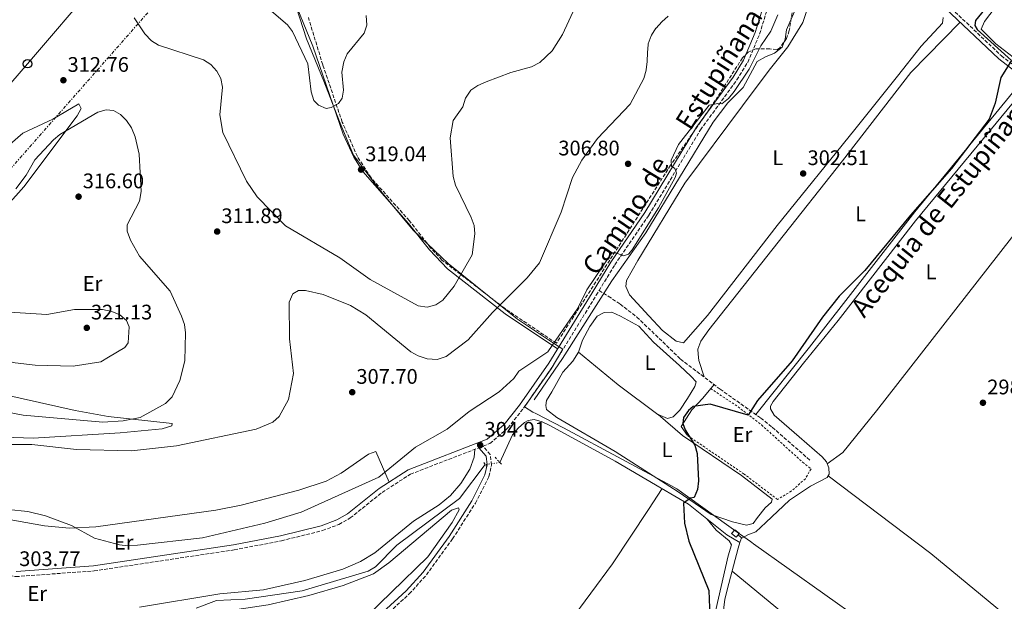
# Model space of a CAD drawing. Units: metres. Extents: x 612077 to 615577, y 4652986 to 4655354.
# Drawn here: x 613523 to 613991, y 4654605 to 4654881 of the extents above; entities that cross this region are included whole.
import ezdxf
from ezdxf.enums import TextEntityAlignment as Align

# ---------------------------------------------------------------- set-up
doc = ezdxf.new("R2010")
doc.units = ezdxf.units.M
doc.header["$MEASUREMENT"] = 0
for name, pattern in [('DGN Style 2', [1.7399219301090239, 1.043953158065414, -0.6959687720436097]), ('DGN Style 3', [2.435890702152634, 1.739921930109024, -0.6959687720436097]), ('DGN Style 5', [1.217945351076317, 0.5219765790327072, -0.6959687720436097]), ('DGN Style 7', [3.4798438602180486, 1.565929737098122, -0.6959687720436097, 0.5219765790327072, -0.6959687720436097])]:
    doc.linetypes.add(name, pattern=pattern)
for name, color, linetype, lineweight in [('Acequia sin especificar', 4, 'Continuous', 0), ('Acequia sin especificar no vista', 4, 'DGN Style 5', 0), ('Camino', 7, 'DGN Style 3', 0), ('Caseta-cabaña', 1, 'Continuous', 0), ('Cota de punto acotado terreno', 7, 'Continuous', 0), ('Curva de nivel directora', 30, 'Continuous', 30), ('Curva de nivel intermedia', 30, 'Continuous', 0), ('Embalse', 142, 'Continuous', 13), ('Etiqueta de uso rústico', 92, 'Continuous', 0), ('Límite de municipio', 7, 'Continuous', 0), ('Línea de cambio de uso (parcela vista)', 92, 'Continuous', 0), ('Línea eléctrica', 6, 'DGN Style 7', 0), ('Línea telefónica', 7, 'Continuous', 0), ('Margen derecho', 7, 'Continuous', 0), ('Pontón-alcantarilla (pasos de agua)', 1, 'DGN Style 2', 0), ('Poste telefónico', 7, 'Continuous', 0), ('Punto acotado terreno (símbolo)', 7, 'Continuous', 0), ('Senda', 7, 'DGN Style 3', 0), ('Tela metálica o alambrada', 7, 'DGN Style 2', 0), ('Texto de Canal-acequia (área)', 4, 'Continuous', 0), ('Zona arbolada', 92, 'DGN Style 3', 0), ('Zona delimitada', 6, 'Continuous', 0)]:
    doc.layers.add(name, color=color, linetype=linetype, lineweight=lineweight)
doc.styles.add('Style-Arial', font='arial.ttf')

# ---------------------------------------------------------------- blocks, each defined once
blk = doc.blocks.new('5PATER')
at = {"layer": 'Embalse', "linetype": 'Continuous', "lineweight": 0}
h = blk.add_hatch(color=51, dxfattribs=at)
edge = h.paths.add_edge_path()
edge.add_ellipse((0, 0), major_axis=(-0.1095731443231308, -0.1110710700762829), ratio=0.9994222409660317, start_angle=0, end_angle=360)
blk = doc.blocks.new('5PTT')
at = {"layer": 'Zona delimitada', "color": 7, "linetype": 'Continuous', "lineweight": 30}
blk.add_circle((2.382683753967285e-05, 4.306399822235108e-05), 0.1995000005932858, dxfattribs=at)

msp = doc.modelspace()

# ---------------------------------------------------------------- linework, layer by layer
at = {"layer": 'Acequia sin especificar', "color": 4, "linetype": 'Continuous', "lineweight": 0, "extrusion": (-0.5057999293820985, -0.2118443448386819, 0.8362346590502775), "elevation": -1296301.680820926, "flags": 128}
msp.add_lwpolyline([(-4056135.063558975, 1977327.935262698), (-4056135.288550684, 1977328.190563953), (-4056137.261036872, 1977327.078179916)], dxfattribs=at)
at = {"layer": 'Acequia sin especificar', "color": 4, "linetype": 'Continuous', "lineweight": 0, "extrusion": (-0.9537437967507965, 0.2878278139859221, 0.0867635848467602), "elevation": 754288.7012359828, "flags": 128}
msp.add_lwpolyline([(-4633489.805680166, -65392.97322868743), (-4633489.012546122, -65393.34462926511), (-4633487.737674769, -65393.36470497201)], dxfattribs=at)
at = {"layer": 'Acequia sin especificar', "color": 4, "linetype": 'Continuous', "lineweight": 0}
for points in [[(613767.1399999997, 4654700.539999999, 303.9100000000035), (613780.5999999996, 4654720.17, 304.4199999999983), (613804.0800000001, 4654757.119999999, 303.3899999999995), (613820.25, 4654779.970000001, 303.9100000000035), (613852.2199999997, 4654832.480000001, 304.4199999999983), (613859.2400000002, 4654841.699999999, 304.4199999999983), (613866.5, 4654849.02, 304.4199999999983), (613873.1500000004, 4654861.310000001, 303.9100000000035), (613877.1299999999, 4654863.609999999, 304.4199999999983), (613881.3799999999, 4654865.26, 304.4199999999983), (613885.1399999997, 4654868.199999999, 303.9100000000035), (613886.4900000002, 4654871.980000001, 303.9100000000035), (613887.1399999997, 4654876.390000001, 303.9100000000035), (613891, 4654885.109999999, 303.9100000000035), (613891.8099999996, 4654888.77, 304.4199999999983), (613891.4500000002, 4654892.100000001, 303.9100000000035), (613890.4100000003, 4654895.960000001, 303.8999999999942), (613889.9400000004, 4654898.82, 304.4199999999983), (613891.2999999998, 4654907.57, 304.1900000000023), (613892.7100000001, 4654912.480000001, 303.9100000000035), (613897.1900000004, 4654923.619999999, 304.5200000000041), (613900.9100000003, 4654931.789999999, 303.9100000000035)], [(614020, 4654931.189999999, 298.4400000000023), (613981.3399999999, 4654880.380000001, 298.4400000000023), (613979.7100000001, 4654876.76, 298.4400000000023), (613986.6600000003, 4654869.75, 298.4400000000023), (614007.25, 4654853.84, 298.4400000000023)], [(613865.6200000001, 4654634.720000001, 298.4199999999983), (613868.8099999996, 4654636.439999999, 298.6999999999971), (613872.5199999996, 4654637.890000001, 298.179999999993), (613877.2800000003, 4654642.350000001, 298.6999999999971), (613888.5199999996, 4654652.949999999, 298.1699999999983), (613898.6200000001, 4654659.470000001, 298.179999999993), (613906.5300000003, 4654663.66, 297.6699999999983), (613907.4800000006, 4654665.230000001, 297.6699999999983), (613907.2300000006, 4654668.199999999, 297.6699999999983), (613906.1100000005, 4654671.08, 297.6699999999983), (613904.0499999998, 4654673.529999999, 297.6699999999983), (613893.1100000005, 4654683.01, 298.6999999999971), (613881.3200000003, 4654693.220000001, 298.179999999993), (613879.6100000005, 4654696.359999999, 298.179999999993), (613879.5300000003, 4654697.59, 298.6999999999971), (613880.8700000001, 4654699.83, 298.179999999993), (613895.2699999996, 4654717.980000001, 297.6699999999983), (613911.6399999997, 4654738.289999999, 298.6999999999971), (613948.4199999999, 4654785.609999999, 298.6999999999971), (614001.0800000001, 4654849.32, 298.179999999993)], [(613750.8300000001, 4654670.789999999, 303.7799999999988), (613756.8300000001, 4654683.949999999, 303.7799999999988), (613759.5800000001, 4654687.180000001, 303.7799999999988), (613762.5999999996, 4654689.76, 303.5800000000018), (613764.3099999996, 4654690.680000001, 303.5200000000041), (613767.1600000003, 4654691.16, 303.5200000000041), (613770.9100000003, 4654690.130000001, 303.5200000000041), (613774.5300000003, 4654688.369999999, 303.429999999993), (613805.6200000001, 4654671.449999999, 302.4700000000012), (613827.6200000001, 4654658.640000001, 301.4499999999971), (613840.5599999996, 4654650.970000001, 299.3999999999942), (613858.7999999998, 4654636.359999999, 299.2200000000012), (613864.9900000002, 4654632.75, 298.0299999999988)], [(613743.8300000001, 4654669.76, 303.7299999999959), (613731.6600000003, 4654653.65, 303.5800000000018), (613701.8099999996, 4654631.480000001, 303.5200000000041), (613691.7100000001, 4654621.220000001, 303.5200000000041), (613688.29, 4654619.189999999, 303.5200000000041), (613656.9100000003, 4654609.82, 303.4400000000023), (613629.7199999997, 4654605.92, 303.5200000000041), (613616.1299999999, 4654605.17, 303.3099999999977), (613606.4299999997, 4654601.560000001, 303.5200000000041)], [(613836.0700000003, 4654344.689999999, 299.3300000000018), (613834.4199999999, 4654348.210000001, 298.929999999993), (613833.1600000003, 4654353.279999999, 298.929999999993), (613818.0499999998, 4654368.9, 297.9100000000035), (613756.4400000004, 4654435.49, 297.9499999999971), (613745.8300000001, 4654447.49, 298.1699999999983), (613744.0099999999, 4654450.76, 298.1699999999983), (613768.4800000006, 4654474.619999999, 298.1699999999983), (613780.1399999997, 4654487.880000001, 298.1699999999983), (613793.9800000006, 4654508.720000001, 297.8600000000006), (613814.4500000002, 4654541, 298.6999999999971), (613838.2000000002, 4654573.109999999, 298.0299999999988), (613851.9000000004, 4654585.59, 298.0500000000029), (613856.2599999999, 4654590.16, 298.5599999999977), (613857.4699999997, 4654593.800000001, 298.0500000000029), (613857.3899999997, 4654601.850000001, 298.5500000000029), (613857.8899999997, 4654605.810000001, 298.0500000000029), (613859.7599999999, 4654613.25, 298.5599999999977), (613864.2000000002, 4654630.140000001, 297.9799999999959), (613864.9900000002, 4654632.75, 298.0299999999988)]]:
    msp.add_polyline3d(points, dxfattribs=at)
at = {"layer": 'Acequia sin especificar no vista', "color": 4, "linetype": 'DGN Style 5', "lineweight": 0, "extrusion": (-0.00699130980472525, -0.001028721299076152, 0.9999750313481349), "elevation": -8775.508762274942, "flags": 128}
msp.add_lwpolyline([(613737.9540388408, 4654664.225387841), (613730.9538603519, 4654663.195387295)], dxfattribs=at)
at = {"layer": 'Camino', "color": 7, "linetype": 'DGN Style 3', "lineweight": 0}
for points in [[(614002.5899999997, 4655132.870000003, 304.3500000000058), (613986.6900000009, 4655118.910000001, 303.8399999999966), (613956.3900000007, 4655087.690000002, 303.8399999999966), (613941.5699999993, 4655071.760000002, 304.3500000000058), (613927.2199999995, 4655054.11, 305.3699999999953), (613922.1999999993, 4655038.190000001, 304.8600000000005), (613911.9100000006, 4654995.700000001, 305.3699999999953), (613905.9299999994, 4654977.190000001, 305.3699999999953), (613900.3099999978, 4654966.930000001, 305.3699999999953), (613895.1400000001, 4654955.280000002, 305.3699999999953), (613891.4899999978, 4654945.34, 304.9100000000035), (613895.86, 4654939.039999999, 305.4199999999982), (613897.5899999999, 4654937.440000003, 304.9100000000035), (613906.249999999, 4654934.190000003, 304.0099999999949), (613912.5399999988, 4654930, 303.3800000000048), (613919.329999997, 4654924.080000003, 302.3600000000005), (613928.1900000017, 4654915.480000001, 302.3600000000005), (613949.0899999985, 4654899.370000001, 301.8500000000058), (613963.8200000006, 4654888.190000003, 300.6199999999953), (613989.3099999983, 4654864.050000001, 300.3099999999976), (614016.839999999, 4654842.79, 298.2400000000052)], [(613798.0199999993, 4654752.530000002, 304.9400000000024), (613805.4600000002, 4654764.699999999, 305.3699999999953), (613821.6899999998, 4654788.350000001, 305.3699999999953), (613846.23, 4654828.82, 305.3699999999953), (613863.5500000003, 4654852.620000003, 305.3699999999953), (613868.6800000002, 4654860.930000001, 305.3699999999953), (613874.3700000008, 4654874.38, 305.3699999999953), (613878.2899999992, 4654887.180000001, 305.3699999999953), (613881.2499999985, 4654901.430000001, 305.3699999999953), (613884.2300000002, 4654924.13, 305.8899999999995), (613886.1999999994, 4654930.95, 305.3699999999953), (613887.1299999993, 4654933.5, 305.4199999999982)], [(613696.4599999993, 4654598.04, 302.0399999999936), (613707.7499999992, 4654608.320000002, 302.3000000000029), (613715.9200000011, 4654617.390000002, 302.5200000000042), (613728.370000001, 4654634.520000001, 303.0800000000019), (613739.2199999985, 4654651.500000001, 303.0800000000019), (613745.6700000013, 4654664.170000002, 303.5299999999988), (613746.8899999994, 4654669.559999999, 304.5800000000017), (613746.2699999983, 4654674.580000004, 304.9100000000035), (613742.8700000006, 4654678.550000001, 304.9100000000035), (613746.1099999994, 4654679.800000001, 304.8600000000005), (613754.6200000009, 4654687.219999999, 304.8600000000005), (613762.1000000021, 4654696.580000003, 304.8600000000005), (613776.11, 4654716.730000001, 304.8600000000005), (613796.6499999991, 4654750.289999999, 304.8600000000005), (613798.0199999993, 4654752.530000002, 304.9400000000024)], [(613342.0799999981, 4654700.660000001, 304.0299999999989), (613347.2999999995, 4654701.050000003, 303.820000000007), (613350.2800000012, 4654699.690000001, 304.0299999999989), (613362.6700000009, 4654686.180000001, 304.6900000000024), (613388.4499999991, 4654656.59, 304.020000000004), (613399.4599999996, 4654648.63, 304.0899999999965), (613405.109999998, 4654646.109999999, 304.020000000004), (613458.530000001, 4654629.050000001, 303.800000000003), (613495.9300000002, 4654619.66, 303.7599999999947), (613520.7600000007, 4654616.559999999, 303.7700000000041), (613557.9099999995, 4654619.280000003, 303.8500000000059), (613624.5599999981, 4654629.280000002, 304.4100000000036), (613647.0399999995, 4654633.59, 304.3200000000069), (613666.5199999991, 4654638.449999999, 304.4400000000023), (613674.3299999988, 4654641.34, 304.4400000000023), (613679.729999999, 4654644.430000001, 304.4400000000023), (613694.8399999988, 4654656.57, 304.6499999999941), (613708.3099999981, 4654665.230000001, 304.8300000000019), (613740.85, 4654677.770000001, 304.9100000000035)]]:
    msp.add_polyline3d(points, dxfattribs=at)
at = {"layer": 'Caseta-cabaña', "color": 1, "linetype": 'Continuous', "lineweight": 0}
msp.add_polyline3d([(613864.1100000005, 4654636.470000001, 301.25), (613863.1900000004, 4654635.230000001, 301.25), (613861, 4654636.980000001, 301.7599999999948), (613862.5, 4654638.84, 300.7400000000052), (613864.6399999997, 4654637.180000001, 301.25)], close=True, dxfattribs=at)
msp.add_polyline3d([(613863.1900000004, 4654635.230000001, 301.25), (613861, 4654636.980000001, 301.7599999999948), (613862.5, 4654638.84, 300.7400000000052), (613864.6399999997, 4654637.180000001, 301.25), (613864.1100000005, 4654636.470000001, 301.25), (613863.1900000004, 4654635.230000001, 301.25)], dxfattribs=at)
at = {"layer": 'Curva de nivel directora', "color": 30, "linetype": 'Continuous', "lineweight": 30, "elevation": 300, "flags": 128}
msp.add_lwpolyline([(614013.9199999998, 4654926.180000001), (613976.9999999991, 4654880.859999999), (613976.6599999995, 4654878.480000001), (613977.8799999999, 4654876.520000001), (613994.0800000003, 4654861.78), (613988.9999999999, 4654853.710000001), (613986.4200000004, 4654841.600000001), (613983.5799999996, 4654833.910000003), (613965.6499999989, 4654810.430000001), (613946.0399999997, 4654788.37), (613924.3600000006, 4654761.980000001), (613912.2599999993, 4654749.9), (613904.2199999995, 4654739.859999999), (613889.8400000005, 4654719.16), (613873.3400000003, 4654700.270000001), (613868.9599999995, 4654693.310000002), (613850.8999999992, 4654698.430000001), (613842.7199999985, 4654697.34), (613840.519999999, 4654695.449999999), (613838.1799999988, 4654692.210000004), (613837.8500000001, 4654689.380000001), (613839.0100000004, 4654686.28), (613843.599999999, 4654679), (613844.6499999996, 4654675.130000001), (613845.3699999994, 4654662.070000002), (613844.7999999993, 4654657.9), (613843.2100000002, 4654654.220000001), (613841.4399999998, 4654653.760000001), (613838.0899999995, 4654651.51), (613838.6900000006, 4654642.02), (613840.7499999992, 4654633.480000001), (613850.1599999993, 4654609.970000001), (613850.9199999992, 4654593.42)], dxfattribs=at)
at = {"layer": 'Curva de nivel intermedia', "color": 30, "linetype": 'Continuous', "lineweight": 0, "flags": 128}
for points, elevation in [([(613789.6200000016, 4654893.859999999), (613780.6500000019, 4654874.23), (613775.6800000009, 4654866.449999999)], 315.0000000000001), ([(613636.9100000019, 4654889.859999998), (613649.8400000001, 4654878.759999998), (613652.3000000011, 4654875.600000001), (613659.5300000019, 4654860.24), (613661.100000001, 4654846.889999999), (613662.3700000006, 4654842.800000001), (613664.6100000002, 4654840.55), (613668.2800000004, 4654838.939999999), (613670.680000001, 4654839.41), (613674.1700000003, 4654841.34), (613675.8900000012, 4654843.979999999), (613676.4500000001, 4654847.720000001), (613675.7300000002, 4654856.21), (613676.6800000002, 4654861.160000001), (613678.2500000015, 4654864.930000001), (613686.2699999991, 4654874.82), (613687.540000001, 4654878.630000001), (613687.3200000019, 4654883.220000001)], 319.9999999999999), ([(613500.4500000018, 4654679.310000001), (613528.2100000005, 4654679.289999999), (613549.5099999995, 4654676.92), (613575.7400000016, 4654676.4), (613597.0400000007, 4654678.77), (613634.9800000007, 4654686.67), (613642.9600000002, 4654689.98), (613645.9599999998, 4654692.63), (613650.39, 4654700.789999999), (613652.7800000017, 4654713.119999998), (613650.740000001, 4654729.52), (613650.6800000007, 4654747.050000001), (613652.3600000015, 4654750.929999999), (613655.0900000005, 4654752.470000001), (613658.3899999997, 4654752.539999997), (613666.7900000018, 4654750.600000001), (613679.8300000018, 4654745.369999999), (613687.1100000017, 4654740.939999999), (613708.5800000007, 4654723.390000001), (613712.070000002, 4654721.449999998), (613716.2499999997, 4654720.119999998), (613720.9800000016, 4654719.679999998), (613725.3500000013, 4654721.209999999), (613735.8299999998, 4654729.01), (613747.4000000014, 4654741.999999999), (613763.7600000006, 4654758.51), (613769.6200000013, 4654765.619999998), (613780.0400000017, 4654789.76), (613785.4000000017, 4654806.17), (613789.7600000004, 4654814.42), (613797.2400000015, 4654824.689999999), (613812.7600000004, 4654841.06), (613819.3099999994, 4654853.329999999), (613820.4300000013, 4654857.17), (613820.4800000006, 4654857.350000001), (613820.940000001, 4654861.319999999), (613820.940000001, 4654861.449999999), (613821.0700000006, 4654865.449999998), (613821.0700000006, 4654865.48), (613821.3700000001, 4654869.46), (613821.4200000016, 4654869.789999999), (613822.85, 4654873.519999999), (613822.9800000017, 4654873.779999998), (613825.0800000007, 4654877.180000001), (613825.140000001, 4654877.25), (613827.9100000004, 4654880.130000001), (613827.9300000004, 4654880.150000001), (613830.8600000008, 4654882.869999999)], 310), ([(613883.0600000012, 4654883.499999999), (613879.6300000001, 4654875.819999999), (613875.0000000012, 4654868.74), (613869.3300000004, 4654857.739999998), (613862.2699999996, 4654847.039999999)], 305.0000000000001), ([(613775.6800000009, 4654866.449999999), (613769.8499999993, 4654860.880000002), (613765.8600000017, 4654858.82), (613756.0800000007, 4654856.119999998), (613744.2499999999, 4654851.619999999), (613740.3100000013, 4654850.01), (613737.0200000012, 4654847.740000002), (613734.52, 4654843.939999999), (613733.1800000012, 4654839.75), (613728.7000000018, 4654833.270000001), (613727.2600000001, 4654825), (613728.560000001, 4654806.640000001), (613729.690000002, 4654802.579999999), (613737.2100000011, 4654787.23), (613738.55, 4654783.41), (613739.0100000005, 4654779.439999998), (613737.6900000017, 4654769.429999999), (613729.1800000002, 4654754.529999999), (613723.6600000014, 4654747.980000001), (613720.3400000001, 4654745.74), (613716.2600000007, 4654744.599999999), (613711.9400000002, 4654745.289999999), (613689.2100000007, 4654757.689999999), (613674.7100000011, 4654768.060000001), (613648.8800000013, 4654783.300000001), (613635.4000000008, 4654796.970000001), (613630.4200000009, 4654804.529999998), (613619.1399999999, 4654827.529999998), (613617.7600000009, 4654836.050000001), (613618.940000001, 4654849.109999998), (613618.1100000017, 4654853.190000001), (613616.2200000008, 4654856.720000001), (613613.4800000006, 4654859.86), (613609.9700000013, 4654862.100000001), (613588.5899999995, 4654869.179999999), (613585.1300000016, 4654871.17), (613581.9700000011, 4654874.5), (613576.9300000007, 4654882.109999998)], 315.0000000000001), ([(613862.2699999996, 4654847.039999999), (613859.6299999999, 4654843.680000001), (613856.4500000014, 4654841.240000002), (613854.4199999997, 4654841.429999999), (613850.3499999993, 4654840.57), (613835.7500000013, 4654821.84), (613832.3200000003, 4654814.479999999), (613832.5199999993, 4654811.56), (613834.0300000003, 4654810.519999999), (613834.900000002, 4654808.29), (613834.1799999999, 4654806.140000001), (613826.300000001, 4654791.749999999), (613813.7400000015, 4654771.92), (613811.9600000001, 4654769.849999999), (613809.5999999997, 4654769.060000001), (613806.0599999991, 4654770.470000001), (613804.1000000011, 4654770.48), (613792.190000002, 4654752.759999999), (613787.9400000008, 4654744.17), (613773.6900000017, 4654723.349999999), (613759.8400000001, 4654714.17), (613757.4599999996, 4654710.689999999), (613750.5000000015, 4654704.42), (613736.2600000012, 4654694.99), (613725.7600000004, 4654686.630000001), (613710.6700000007, 4654678.07), (613693.2899999998, 4654663.75), (613656.3600000001, 4654647.130000001), (613639.0800000001, 4654641.999999999), (613609.4200000013, 4654634.929999999), (613578.52, 4654631.440000001), (613573.9000000021, 4654631.140000001), (613569.9200000013, 4654631.599999999), (613558.0500000002, 4654634.9), (613547.2200000007, 4654640.869999998), (613534.7400000017, 4654645.37), (613526.3399999996, 4654647.550000001), (613516.980000001, 4654648.480000001)], 305.0000000000001), ([(613520.6199999999, 4654800.829999999), (613525.6300000012, 4654807.26), (613529.7599999995, 4654814.630000001), (613538.5300000004, 4654824.079999999), (613541.6300000006, 4654826.599999998), (613559.730000001, 4654837.230000001), (613563.5599999999, 4654838.4), (613567.0700000013, 4654838.039999999), (613570.4700000011, 4654836.140000001), (613573.35, 4654833.369999998), (613575.6000000008, 4654829.859999999), (613577.38, 4654825.470000001), (613579.3899999994, 4654817.359999998), (613580.2300000021, 4654799.539999999), (613579.4200000007, 4654794.99), (613573.5500000013, 4654783.75), (613573.6600000008, 4654780.739999999), (613575.1700000018, 4654776.4), (613579.5599999994, 4654768.859999999), (613594.0900000003, 4654752.279999998), (613599.4600000014, 4654740.359999998), (613600.8200000004, 4654736.359999999), (613601.4000000015, 4654732.400000001), (613601.0400000017, 4654719.07), (613598.65, 4654709.789999997), (613595.0200000001, 4654702.009999999), (613591.8700000007, 4654698.810000001), (613579.860000001, 4654692.149999999), (613571.6400000001, 4654690.640000001), (613562.0500000013, 4654689.99)], 315.0000000000001), ([(613547.9100000014, 4654716.609999999), (613529.9400000006, 4654717.029999999), (613520.3400000005, 4654718.100000001), (613506.6299999999, 4654721.390000001), (613503.0500000013, 4654723.160000001), (613499.7800000012, 4654726.470000001), (613498.8300000012, 4654729.789999999), (613499.5800000001, 4654732.130000001), (613502.1900000008, 4654734.929999999), (613513.7500000012, 4654741.640000002), (613517.7000000007, 4654742.289999999), (613535.4900000005, 4654741.119999998), (613548.6500000014, 4654743.57), (613561.9400000017, 4654743.55), (613566.3300000015, 4654742.600000001), (613570.0599999998, 4654740.939999999), (613573.2899999997, 4654738.279999999), (613574.5700000004, 4654735.289999999), (613574.1200000012, 4654727.73), (613572.5300000019, 4654725.409999999), (613564.6900000009, 4654720.779999998), (613561.0200000008, 4654718.609999999), (613547.9100000014, 4654716.609999999)], 319.9999999999999), ([(613562.0500000013, 4654689.99), (613524.1300000013, 4654693.249999999), (613506.5300000015, 4654696.609999999)], 315.0000000000001)]:
    msp.add_lwpolyline(points, dxfattribs=dict(at, elevation=elevation))
at = {"layer": 'Límite de municipio', "color": 7, "linetype": 'Continuous', "lineweight": 0}
msp.add_polyline3d([(613922.3999999985, 4654596.07, 298.56), (613871.4699999989, 4654632.190000001, 298.95), (613870.629999999, 4654632.780000002, 298.9700000000001), (613870.0199999996, 4654633.219999999, 298.98), (613864.8399999999, 4654636.940000001, 300.02), (613835.0100000016, 4654658.350000001, 299.89), (613832.4600000009, 4654659.719999999, 299.9700000000001), (613808.9100000003, 4654672.32, 301.05), (613781.0300000012, 4654687.289999999, 302.19), (613767.9400000013, 4654694, 303.13), (613766.4499999993, 4654694.77, 303.6), (613762.4800000006, 4654697.27, 304.86), (613775.2899999992, 4654715.32, 304.81), (613780.8000000007, 4654724.649999999, 304.88), (613776.8299999982, 4654727.149999999, 304.99), (613759.1600000003, 4654738.920000002, 308.67), (613745.8200000003, 4654749.719999999, 311.32), (613726.3200000003, 4654765.399999999, 317.05), (613709.629999999, 4654781.25, 318.46), (613693.4100000003, 4654800.66, 318.74), (613681.1700000018, 4654816.800000001, 319.3400000000001), (613674.5199999996, 4654832.75, 319.98), (613667.2100000009, 4654851.989999998, 320.1600000000001), (613658.879999999, 4654872.109999999, 320.36), (613652.5799999982, 4654891.870000001, 321.4100000000001)], dxfattribs=at)
at = {"layer": 'Línea de cambio de uso (parcela vista)', "color": 92, "linetype": 'Continuous', "lineweight": 0, "extrusion": (0.1016967825025826, -0.08800682832179095, 0.9909150128024913), "elevation": -346921.5577125872, "flags": 128}
msp.add_lwpolyline([(3921407.06462343, 2558352.418893321), (3921407.06462343, 2558352.39807386)], dxfattribs=at)
at = {"layer": 'Línea de cambio de uso (parcela vista)', "color": 92, "linetype": 'Continuous', "lineweight": 0, "extrusion": (0.1715038208906579, 0.213426685091987, 0.9617876530245909), "elevation": 1099003.28331407, "flags": 128}
msp.add_lwpolyline([(2437097.103492076, -3859473.03784289), (2437035.965215537, -3859474.900540346), (2436902.764663859, -3859473.11855978)], dxfattribs=at)
at = {"layer": 'Línea de cambio de uso (parcela vista)', "color": 92, "linetype": 'Continuous', "lineweight": 0}
for points in [[(613647.3585000001, 4654901.143100001, 321.8611999999994), (613651.2699999996, 4654894.689999999, 321.5399999999936), (613661.9100000003, 4654868.680000001, 320.3699999999953), (613676.3399999999, 4654826.75, 319.9700000000012), (613681.4000000004, 4654815.82, 319.3000000000029), (613685.6299999999, 4654809.02, 318.8999999999942), (613707.4600000001, 4654784.380000001, 318.5299999999988), (613717.4400000004, 4654771.880000001, 318.3500000000058), (613725.9000000004, 4654762.850000001, 317.1999999999971), (613753.3300000001, 4654741.460000001, 309.7599999999948), (613778.3200000003, 4654724.800000001, 305.1900000000023)], [(613838.1900000004, 4654727.680000001, 302.2899999999936), (613834.6600000003, 4654728.49, 301.7799999999988), (613828.2400000002, 4654733.480000001, 301.7799999999988), (613821.5999999996, 4654740.51, 301.7799999999988), (613812.4699999997, 4654750.460000001, 301.7799999999988), (613810.79, 4654754.439999999, 301.7799999999988), (613811.04, 4654757.279999999, 301.7799999999988), (613816.3899999997, 4654766.75, 302.2899999999936), (613838.7400000002, 4654803.449999999, 303.3099999999977), (613866.2699999996, 4654840.32, 302.2899999999936), (613878.8600000005, 4654857.199999999, 302.8000000000029), (613887.7999999998, 4654868.289999999, 303.3099999999977), (613894.8499999996, 4654879.949999999, 303.3099999999977), (613897.8499999996, 4654888.869999999, 302.8000000000029)], [(613961.6699999999, 4654882.189999999, 301.7799999999988), (613961.2699999996, 4654879.560000001, 302.2899999999936), (613951.1299999999, 4654868.66, 302.2899999999936), (613939.9500000002, 4654854.430000001, 302.2899999999936), (613919.5599999996, 4654829.09, 302.8000000000029), (613882.6799999997, 4654783.350000001, 301.7799999999988), (613849.6399999997, 4654740.609999999, 302.2899999999936), (613838.1900000004, 4654727.680000001, 302.2899999999936)], [(613969.7800000003, 4654879.970000001, 300.5299999999988), (613946.2100000001, 4654856.130000001, 301.0399999999936), (613913.7300000006, 4654814.17, 301.0399999999936), (613883.1600000003, 4654775.42, 301.0399999999936), (613850.1299999999, 4654733.9, 301.0399999999936), (613846.4500000002, 4654728.369999999, 300.0200000000041), (613844.9900000002, 4654724.619999999, 299.5099999999948), (613845.0700000003, 4654722.199999999, 300.0200000000041), (613845.4900000002, 4654719.279999999, 300.0200000000041), (613847.9199999999, 4654711.430000001, 300.25)], [(613872.5800000001, 4654693.550000001, 299.570000000007), (613898.1100000005, 4654725.529999999, 299.0500000000029), (613948.2100000001, 4654789.949999999, 300.5899999999965), (613996.9000000004, 4654849.220000001, 300.5899999999965), (613999.6200000001, 4654853.720000001, 299.4400000000023)], [(613506.9299999997, 4654812.57, 309.8999999999942), (613523.9500000002, 4654827.220000001, 310.9400000000023), (613538.2300000006, 4654833.859999999, 313.7799999999988), (613550.7100000001, 4654841.279999999, 314.0800000000018), (613551.6699999999, 4654838.99, 314.6100000000006), (613549.8700000001, 4654835.51, 314.7299999999959), (613524.5300000003, 4654801.730000001, 316.3899999999995), (613507.5599999996, 4654782.970000001, 316.4400000000023)], [(614033.5499999998, 4654825.82, 297.8800000000047), (613999.2699999996, 4654784, 297.8800000000047), (613929.9400000004, 4654695.289999999, 298.3899999999995), (613913.8899999997, 4654675.529999999, 298.3899999999995), (613906.5, 4654670.09, 297.6699999999983)], [(613788.2199999997, 4654723.180000001, 302.3699999999953), (613790.1600000003, 4654728.92, 301.8699999999953), (613793.6399999997, 4654735.449999999, 301.8699999999953), (613797.1799999997, 4654740.359999999, 301.8699999999953), (613800.5, 4654742.130000001, 301.8699999999953), (613804.0199999996, 4654742.189999999, 301.8699999999953), (613808.1500000004, 4654740.310000001, 302.3800000000047), (613816.9199999999, 4654735.58, 301.8699999999953), (613823.9100000003, 4654727.949999999, 301.8699999999953), (613836.29, 4654716.9, 302.3800000000047), (613841.8399999999, 4654711.600000001, 301.3600000000006), (613844.1600000003, 4654709.16, 301.3600000000006), (613843.5700000003, 4654706.960000001, 301.3600000000006), (613840.0800000001, 4654701.17, 301.8699999999953), (613836.3600000005, 4654695.730000001, 301.8699999999953), (613833.1799999997, 4654692.52, 301.8699999999953), (613830.5599999996, 4654691.630000001, 301.8699999999953), (613826.0756000001, 4654693.5865, 301.8699999999953)], [(613826.0756000001, 4654693.5865, 301.8671999999933), (613837.6100000005, 4654683.59, 299.820000000007), (613865.7999999998, 4654664.550000001, 299.820000000007), (613880.2999999998, 4654653.369999999, 299.3099999999977), (613879.9600000001, 4654651.939999999, 299.3099999999977), (613876.9699999997, 4654649.230000001, 299.820000000007), (613873.2800000003, 4654644.58, 299.3099999999977), (613871.2199999997, 4654641.84, 299.3099999999977), (613868.0999999996, 4654641.060000001, 299.820000000007), (613861.4299999997, 4654642.630000001, 299.820000000007), (613851.29, 4654646.119999999, 299.820000000007), (613835.5899999999, 4654656.859999999, 299.820000000007), (613805.5899999999, 4654675.960000001, 300.8500000000058), (613777.9400000004, 4654692.180000001, 302.3800000000047), (613773.0099999999, 4654696.029999999, 302.3800000000047), (613772.7599999999, 4654697.82, 302.3800000000047), (613773.0300000003, 4654700.220000001, 302.3800000000047), (613775.5300000003, 4654704.42, 302.3800000000047), (613780.7100000001, 4654713.75, 302.8899999999995), (613785.5999999996, 4654718.880000001, 302.3800000000047), (613788.2199999997, 4654723.180000001, 302.3699999999953)], [(613826.0756000001, 4654693.5865, 301.8699999999953), (613825.9299999997, 4654693.65, 301.8699999999953), (613807.0999999996, 4654707.699999999, 301.8699999999953), (613788.2199999997, 4654723.180000001, 302.3699999999953)], [(613505.6100000005, 4654705.16, 316.570000000007), (613548.8700000001, 4654695.52, 316.0200000000041), (613564.5599999996, 4654692.680000001, 314.4100000000035), (613595.0700000003, 4654689.25, 311.9900000000052), (613594.8899999997, 4654688.189999999, 311.9900000000052), (613590.2699999996, 4654686.800000001, 311.9900000000052), (613570.3600000005, 4654684.83, 311.9900000000052), (613528.8499999996, 4654682.41, 311.7599999999948)], [(613840.0800000001, 4654683.619999999, 299.820000000007), (613836.9900000002, 4654687.930000001, 299.820000000007), (613842.1299999999, 4654695.76, 299.820000000007), (613847.2999999998, 4654701.4, 299.820000000007), (613852.6900000004, 4654707.82, 299.9700000000012)], [(613528.8499999996, 4654682.41, 311.7599999999948), (613515.2000000002, 4654682.76, 311.7200000000012)], [(613738.9600000001, 4654677.039999999, 304.8600000000006), (613738.7000000002, 4654673.350000001, 305.1199999999953), (613736.5, 4654667.680000001, 305.3800000000047), (613732.3600000005, 4654660.83, 305.3800000000047), (613727.3700000001, 4654655.09, 305.3800000000047), (613722.0300000003, 4654650.600000001, 305.3800000000047), (613709.75, 4654642.859999999, 305.3800000000047), (613691.4100000003, 4654627.880000001, 305.3800000000047), (613684.5700000003, 4654623.720000001, 305.3800000000047), (613676.0999999996, 4654620.029999999, 305.3800000000047), (613658.0300000003, 4654614.680000001, 305.3800000000047), (613638.5199999996, 4654610.350000001, 305.3800000000047), (613617.75, 4654608.32, 305.3800000000047), (613579.4299999997, 4654602.109999999, 305.6900000000023)], [(613381.0300000003, 4654668.689999999, 304.6699999999983), (613387.9400000004, 4654671.039999999, 304.6699999999983), (613391.6699999999, 4654671.34, 304.6399999999995), (613395.3200000003, 4654670.09, 304.5800000000018), (613406.2999999998, 4654663.210000001, 304.3999999999942), (613410.1299999999, 4654661.930000001, 304.3999999999942), (613459.5199999996, 4654654.060000001, 304.929999999993), (613478.1299999999, 4654650.720000001, 306.2299999999959), (613534.2400000002, 4654640.730000001, 305.9700000000012), (613546.2100000001, 4654639.529999999, 305.9700000000012), (613558.6799999997, 4654640.180000001, 305.9700000000012), (613615.7699999996, 4654648.08, 305.7100000000065), (613627.8200000003, 4654650.51, 305.6000000000058), (613655.2699999996, 4654657.67, 305.4400000000023), (613668.2999999998, 4654661.980000001, 305.4499999999971), (613675.3799999999, 4654665.720000001, 305.320000000007), (613688.3499999996, 4654674.75, 305.1900000000023), (613691.9199999999, 4654676.060000001, 305.4499999999971), (613698.1500000004, 4654661.5, 304.929999999993)], [(613725.6799999997, 4654538.600000001, 302.1000000000058), (613764.8300000001, 4654574.140000001, 301.929999999993), (613776.1699999999, 4654585.480000001, 302.0099999999948), (613783.8300000001, 4654594.689999999, 302.0899999999965), (613804.4400000004, 4654622.640000001, 302.3600000000006), (613821.5, 4654648.41, 303.1100000000006), (613828.0899999999, 4654658.359999999, 301.3699999999953)], [(613548.9501, 4654547.7301, 301.5837000000029), (613534.7199999997, 4654561.220000001, 301.9799999999959), (613512.1799999997, 4654579.970000001, 301.9799999999959), (613507.6200000001, 4654584.880000001, 301.9799999999959), (613506.6299999999, 4654587.689999999, 301.9799999999959), (613507.8499999996, 4654588.83, 301.9799999999959), (613519.7599999999, 4654587.350000001, 301.9799999999959), (613549.6699999999, 4654588.550000001, 301.9799999999959), (613577.8600000005, 4654593.859999999, 301.9799999999959), (613640.5999999996, 4654603.16, 302.2400000000052), (613660.0800000001, 4654607.619999999, 302.7400000000052), (613676.3399999999, 4654612.300000001, 303.3000000000029), (613690.6900000004, 4654617.869999999, 303.7400000000052), (613698.04, 4654623.130000001, 303.8399999999965), (613727.7699999996, 4654648.210000001, 303.5500000000029), (613731.0999999996, 4654649.24, 303.5500000000029), (613731.4400000004, 4654648.220000001, 303.5500000000029), (613728.2199999997, 4654642.210000001, 303.5500000000029), (613716.54, 4654625.939999999, 303.7899999999936), (613682.0700000003, 4654592.34, 303.8099999999977), (613673.9900000002, 4654583.449999999, 303.820000000007), (613668.8300000001, 4654576.4, 303.8099999999977), (613664.3200000003, 4654565.24, 303.7299999999959), (613658.7706000004, 4654557.060900001, 301.9700000000012)], [(613768.2101999996, 4654480.960200001, 300.2710999999982), (613768.2699999996, 4654480.9, 300.2700000000041), (613771.29, 4654482.699999999, 300.2700000000041), (613802.4000000004, 4654530.140000001, 300.2700000000041), (613812.3200000003, 4654548.850000001, 300.3099999999977), (613822.1100000005, 4654562.16, 300.7799999999988), (613837.0199999996, 4654579.380000001, 300.2700000000041), (613846.4600000001, 4654588.119999999, 300.7799999999988), (613851.4600000001, 4654591.720000001, 300.7799999999988), (613859.3700000001, 4654626.42, 300.7799999999988), (613860.9100000003, 4654631.630000001, 300.2700000000041), (613859.9000000004, 4654633.550000001, 300.2700000000041), (613853.6399999997, 4654638.619999999, 300.4600000000065), (613849.4299999997, 4654643.859999999, 299.3099999999977)], [(614020.9201999997, 4654490.3402, 299.1306000000041), (614003.9800000006, 4654503.630000001, 298.7799999999988), (613934.4500000002, 4654558.930000001, 298.7799999999988), (613861.3099999996, 4654619.16, 298.3600000000006)]]:
    msp.add_polyline3d(points, dxfattribs=at)
at = {"layer": 'Línea eléctrica', "color": 6, "linetype": 'DGN Style 7', "lineweight": 0, "extrusion": (-0.07811849942346906, -0.0937696155809569, 0.9925244376042461), "elevation": -484098.7639777468, "flags": 128}
msp.add_lwpolyline([(-2508162.279519253, 3939372.098638328), (-2508162.279519253, 3939578.414188397)], dxfattribs=at)
at = {"layer": 'Línea eléctrica', "color": 6, "linetype": 'DGN Style 7', "lineweight": 0}
msp.add_polyline3d([(614000.2600000012, 4655290.750000001, 307.2400000000052), (613991.1010469559, 4655195.577844764, 305.6450000000041), (613985.1000000022, 4655133.220000001, 304.6000000000058), (613801.2499999995, 4655028.960000002, 314.9900000000052), (613620.2300000011, 4654926.3, 324.8000000000029), (613456.6299999993, 4654740.519999999, 316.0200000000041), (613329.6099999985, 4654593.260000003, 301.9799999999959), (613345.6398363279, 4654351.310788675, 303.7621000000072), (613347.329999999, 4654325.800000001, 303.9499999999971), (613365.5900000005, 4654050.080000003, 304.3000000000029), (613256.9699999995, 4653951.219999998, 305.4499999999971), (613033.7500000009, 4653904.449999999, 307.4799999999959), (612943.4524742833, 4653884.086179068, 308.3659000000043), (612823.7899999992, 4653857.100000001, 309.5399999999936), (612639.3000000019, 4653592.949999999, 311.2400000000052), (612534.7300000011, 4653440.930000001, 312.7899999999936), (612453.420000002, 4653322.75, 314.070000000007), (612437.1748674074, 4653299.137155893, 314.364499999996), (612334.839999999, 4653150.390000001, 316.2200000000012), (612221.8399999995, 4652987.390000001, 317.9799999999959)], dxfattribs=at)
at = {"layer": 'Línea telefónica', "color": 7, "linetype": 'Continuous', "lineweight": 0}
msp.add_polyline3d([(612920.9100000003, 4654278.859999999, 314.5), (612960.9100000008, 4654320.370000001, 313.0599999999977), (612962.489999999, 4654356.800000001, 312.2899999999936), (613005.083321374, 4654400.486219314, 310.1398000000045), (613105.9099999993, 4654503.899999998, 305.0500000000029), (613131.1801519609, 4654510.990651957, 304.2296999999962), (613203.5599999977, 4654531.300000001, 301.8800000000047), (613252.0900000002, 4654545.069999999, 302.1699999999983), (613362.8000000009, 4654669.190000001, 304.1699999999983), (613427.1700000019, 4654745.600000001, 309.3899999999995), (613526.2199999995, 4654860.280000002, 311.2599999999948), (613592.4800000014, 4654937.659999999, 324.0500000000029), (613730.629999999, 4655027.04, 315.0099999999948)], dxfattribs=at)
at = {"layer": 'Margen derecho', "color": 7, "linetype": 'Continuous', "lineweight": 0}
for points in [[(613887.1299999993, 4654933.5, 305.4199999999982), (613894.7800000003, 4654935.670000004, 305.4199999999982), (613896.9299999983, 4654935.690000003, 304.9100000000035), (613905.3900000006, 4654932.510000003, 304.0099999999949), (613911.3999999987, 4654928.510000002, 303.3800000000048), (613918.0500000007, 4654922.7, 302.3600000000005), (613926.9600000002, 4654914.059999999, 302.3600000000005), (613947.9499999986, 4654897.88, 301.8500000000058), (613962.6000000001, 4654886.760000003, 300.6199999999953), (613988.0900000001, 4654862.63, 300.3099999999976), (614015.6499999977, 4654841.340000002, 298.2400000000052), (614039.9699999987, 4654820.260000002, 297.75), (614068.7899999992, 4654791.480000001, 297.75), (614086.9699999979, 4654774.61, 297.2400000000052), (614110.5199999999, 4654753.840000001, 296.729999999996), (614128.1599999999, 4654737.530000003, 297.2400000000052), (614131.6000000021, 4654734.700000001, 297.2400000000052), (614135.659999999, 4654733.320000002, 297.2400000000052), (614135.9600000007, 4654732.11, 297.2400000000052), (614135.7199999993, 4654728.530000002, 297.2400000000052), (614132.5799999967, 4654715.680000001, 297.2400000000052), (614127.2800000015, 4654698.320000002, 297.2400000000052), (614108.4799999992, 4654625.539999999, 297.2400000000052), (614098.9999999999, 4654592.580000004, 297.75)], [(613876.1400000011, 4654887.730000001, 305.3699999999953), (613872.2800000008, 4654875.140000002, 305.3699999999953), (613866.6999999996, 4654861.95, 305.3699999999953), (613861.6999999996, 4654853.86, 305.3699999999953), (613844.3799999993, 4654830.059999999, 305.3699999999953), (613819.829999998, 4654789.559999999, 305.3699999999953), (613803.6000000006, 4654765.910000001, 305.3699999999953), (613794.7600000004, 4654751.440000002, 304.8600000000005), (613774.140000001, 4654718.02, 304.8600000000005), (613760.2100000011, 4654697.980000001, 304.8600000000005), (613752.9099999988, 4654688.850000002, 304.8600000000005), (613744.870000001, 4654681.850000002, 304.8600000000005), (613707.2399999974, 4654667.340000002, 304.8300000000019), (613693.4599999997, 4654658.489999998, 304.6499999999941), (613678.3999999991, 4654646.38, 304.4400000000023), (613673.3299999975, 4654643.480000001, 304.4400000000023), (613665.8299999986, 4654640.7, 304.4400000000023), (613646.5299999998, 4654635.890000001, 304.3200000000069), (613624.1700000013, 4654631.600000003, 304.4100000000036), (613557.6499999978, 4654621.63, 303.8500000000059), (613520.8199999988, 4654618.920000004, 303.7700000000041)], [(613477.0000000002, 4654413.420000004, 301.5099999999948), (613489.589999999, 4654418.449999999, 301.5099999999948), (613514.6099999994, 4654421.300000002, 301.5099999999948), (613518.3299999988, 4654422.780000002, 301.5099999999948), (613521.4400000002, 4654424.690000002, 301.5099999999948), (613564.1700000024, 4654453.149999999, 301.5099999999948), (613594.5300000006, 4654475.300000002, 301.4900000000053), (613623.5700000002, 4654497.88, 301.7700000000041), (613640.2199999976, 4654513.219999999, 301.7700000000041), (613645.6, 4654519.140000002, 301.7700000000041), (613651.0699999996, 4654528.070000002, 301.8699999999953), (613667.1900000018, 4654564.09, 301.7700000000041), (613673.229999999, 4654574.460000001, 301.7700000000041), (613694.9999999999, 4654599.470000001, 302.0399999999936), (613706.3000000007, 4654609.760000004, 302.3000000000029), (613714.3299999974, 4654618.680000001, 302.5200000000042), (613726.6799999991, 4654635.680000001, 303.0800000000019), (613737.4499999981, 4654652.510000004, 303.0800000000019), (613743.7299999989, 4654664.880000001, 303.5299999999988), (613744.8199999997, 4654669.660000003, 304.5800000000017), (613744.3199999991, 4654673.719999999, 304.9100000000035), (613740.85, 4654677.770000001, 304.9100000000035)]]:
    msp.add_polyline3d(points, dxfattribs=at)
at = {"layer": 'Pontón-alcantarilla (pasos de agua)', "color": 1, "linetype": 'DGN Style 2', "lineweight": 0, "extrusion": (0.0714216439293868, -0.07685135955189254, 0.9944811799694601), "elevation": -313580.5855707846, "flags": 128}
msp.add_lwpolyline([(3618275.62221718, 2975301.527141356), (3618275.62221718, 2975296.475438673)], dxfattribs=at)
at = {"layer": 'Pontón-alcantarilla (pasos de agua)', "color": 1, "linetype": 'DGN Style 2', "lineweight": 0, "elevation": 304.1300000000047, "flags": 128}
msp.add_lwpolyline([(613743.2300000006, 4654670.75), (613744.4100000003, 4654669)], dxfattribs=at)
at = {"layer": 'Senda', "color": 7, "linetype": 'DGN Style 3', "lineweight": 0}
msp.add_polyline3d([(613798.0199999993, 4654752.530000002, 304.9400000000024), (613802.4099999992, 4654749.830000003, 304.929999999993), (613808.0399999997, 4654746.030000002, 303.3899999999994), (613816.0300000003, 4654739.9, 302.3000000000029), (613836.7600000016, 4654719.870000003, 300.8800000000047), (613855.5599999973, 4654705.660000001, 299.8099999999977), (613874.8899999993, 4654691.91, 299.5299999999989), (613880.3900000001, 4654687.530000002, 298.7899999999938), (613898.4100000003, 4654671.750000002, 298.2799999999988)], dxfattribs=at)
at = {"layer": 'Tela metálica o alambrada', "color": 7, "linetype": 'DGN Style 2', "lineweight": 0}
msp.add_polyline3d([(613851.0800000001, 4654705.9, 299.929999999993), (613864.1200000001, 4654697.27, 300.4400000000023), (613875.2800000003, 4654688.65, 300.4400000000023), (613894.7999999998, 4654670.91, 299.929999999993), (613898.79, 4654667.789999999, 299.929999999993), (613896.1200000001, 4654663.07, 299.929999999993), (613889.4299999997, 4654657.16, 299.929999999993), (613882.8700000001, 4654653.24, 299.929999999993), (613866.9500000002, 4654665.32, 299.929999999993), (613840.0800000001, 4654683.619999999, 299.929999999993)], dxfattribs=at)
at = {"layer": 'Zona arbolada', "color": 92, "linetype": 'DGN Style 3', "lineweight": 0}
msp.add_polyline3d([(613889.8099999996, 4654884.5, 304.1000000000058), (613888.4800000006, 4654876.039999999, 304.1000000000058), (613887.1299999999, 4654872.33, 304.4700000000012), (613883.8099999996, 4654867.600000001, 304.570000000007), (613882.5, 4654866.960000001, 304.6100000000006), (613879.1699999999, 4654867.350000001, 305.6300000000047), (613872.5599999996, 4654867.34, 305.6300000000047), (613868.8600000005, 4654865.76, 305.6300000000047), (613866.1600000003, 4654863.039999999, 305.6300000000047), (613853.29, 4654842.779999999, 305.1199999999953), (613832.04, 4654812.02, 305.1199999999953), (613777.7300000006, 4654727.42, 305.4400000000023), (613753.29, 4654743.890000001, 309.3500000000058), (613723.2599999999, 4654767.01, 318.75), (613717.75, 4654773.02, 319.3300000000018), (613707.8099999996, 4654785.689999999, 318.820000000007), (613689.5800000001, 4654806.050000001, 318.3999999999942), (613683.0899999999, 4654816.140000001, 319.0200000000041), (613675.9000000004, 4654832.560000001, 319.7799999999988), (613666.6100000005, 4654859.789999999, 320.1000000000058), (613659.7699999996, 4654882.26, 321.2299999999959)], dxfattribs=at)
msp.add_polyline3d([(613889.8099999996, 4654884.5, 304.1000000000058), (613888.4800000006, 4654876.039999999, 304.1000000000058), (613887.1299999999, 4654872.33, 304.4700000000012), (613883.8099999996, 4654867.600000001, 304.570000000007), (613882.5, 4654866.960000001, 304.6100000000006), (613879.1699999999, 4654867.350000001, 305.6300000000047), (613872.5599999996, 4654867.34, 305.6300000000047), (613868.8600000005, 4654865.76, 305.6300000000047), (613866.1600000003, 4654863.039999999, 305.6300000000047), (613853.29, 4654842.779999999, 305.1199999999953), (613832.04, 4654812.02, 305.1199999999953), (613777.7300000006, 4654727.42, 305.4400000000023), (613753.29, 4654743.890000001, 309.3500000000058), (613723.2599999999, 4654767.01, 318.75), (613717.75, 4654773.02, 319.3300000000018), (613707.8099999996, 4654785.689999999, 318.820000000007), (613689.5800000001, 4654806.050000001, 318.3999999999942), (613683.0899999999, 4654816.140000001, 319.0200000000041), (613675.9000000004, 4654832.560000001, 319.7799999999988), (613666.6100000005, 4654859.789999999, 320.1000000000058), (613659.7699999996, 4654882.26, 321.2299999999959)], dxfattribs=at)

# ---------------------------------------------------------------- block references
at = {"layer": 'Poste telefónico', "color": 7, "linetype": 'Continuous', "lineweight": 0, "xscale": 10, "yscale": 10, "zscale": 10}
msp.add_blockref('5PTT', (613526.2199999995, 4654860.280000002, 311.2599999999948), dxfattribs=at)
at = {"layer": 'Punto acotado terreno (símbolo)', "color": 7, "linetype": 'Continuous', "lineweight": 0, "xscale": 10, "yscale": 10, "zscale": 10}
for p in [(613543.2899999992, 4654852.430000001, 312.7599999999952), (613811.8000000013, 4654812.720000001, 306.8000000000029), (613684.8399999987, 4654809.960000002, 319.0399999999936), (613895.0599999975, 4654808.110000002, 302.5099999999948), (613550.5199999999, 4654797.109999999, 316.6000000000063), (613616.4200000019, 4654780.530000002, 311.8899999999995), (613554.4099999992, 4654734.760000002, 321.1300000000047), (613680.640000001, 4654704.180000001, 307.6999999999975), (613980.5500000009, 4654699.180000001, 298.0700000000074), (613741.4800000003, 4654679.059999999, 304.9100000000035)]:
    msp.add_blockref('5PATER', p, dxfattribs=at)

# ---------------------------------------------------------------- texts
at = {"color": 7, "linetype": 'Continuous', "lineweight": 0, "style": 'Style-Arial'}
for s, rotation, p in [('Estupiñana', 57.55756000000002, (613858.8020258005, 4654855.436112797, 305.2400000000052)), ('de', 58.77197, (613827.877283409, 4654806.437704444, 305.320000000007)), ('Camino', 55.53313999999999, (613809.4186398976, 4654777.408496666, 305.0599999999977))]:
    msp.add_text(s, height=9, rotation=rotation, dxfattribs=at).set_placement(p, align=Align.CENTER)
at = {"layer": 'Cota de punto acotado terreno', "color": 7, "linetype": 'Continuous', "lineweight": 0, "style": 'Style-Arial'}
for s, p in [('312.76', (613545.2699999999, 4654856.430000001, 312.7599999999948)), ('306.80', (613778.6499999975, 4654816.719999998, 306.8000000000029)), ('319.04', (613686.8199999996, 4654813.960000002, 319.0399999999936)), ('302.51', (613897.1400000011, 4654812.109999999, 302.5099999999948)), ('316.60', (613552.510000002, 4654801.109999999, 316.6000000000058)), ('311.89', (613618.3999999984, 4654784.530000002, 311.8899999999995)), ('321.13', (613556.3899999999, 4654738.760000002, 321.1300000000047)), ('307.70', (613682.6200000017, 4654708.180000001, 307.6999999999971)), ('298.07', (613982.600000001, 4654703.180000001, 298.070000000007)), ('304.91', (613743.5599999996, 4654683.059999999, 304.9100000000035)), ('303.77', (613522.2699999999, 4654621.570000002, 303.7700000000041))]:
    msp.add_text(s, height=7.000000000000002, dxfattribs=at).set_placement(p)
at = {"layer": 'Etiqueta de uso rústico', "color": 92, "linetype": 'Continuous', "lineweight": 0, "style": 'Style-Arial'}
for s, p in [('L', (613883.0114203813, 4654815.590009999, 302.2100000000065)), ('L', (613922.3814203772, 4654788.94001, 300.4900000000052)), ('L', (613955.8614203781, 4654761.400009996, 299.5800000000018)), ('Er', (613557.1754566099, 4654755.850010002, 318.8399999999965)), ('L', (613822.2514203779, 4654718.240009997, 301.9900000000052)), ('Er', (613866.2254566095, 4654684.090009998, 299.9199999999983)), ('L', (613830.3414203792, 4654676.830010001, 300.0800000000018)), ('Er', (613571.985456608, 4654632.840009998, 305.1499999999942)), ('Er', (613530.8654566096, 4654608.550010001, 304.0299999999988))]:
    msp.add_text(s, height=7.000000000000002, dxfattribs=at).set_placement(p, align=Align.MIDDLE_CENTER)
at = {"layer": 'Texto de Canal-acequia (área)', "color": 4, "linetype": 'Continuous', "lineweight": 0, "style": 'Style-Arial'}
msp.add_text('Acequia de Estupiñana', height=9, rotation=51.60312999999999, dxfattribs=at).set_placement((613961.138592649, 4654793.044408572, 300.0099999999948), align=Align.MIDDLE_CENTER)

doc.saveas('drawing.dxf')
